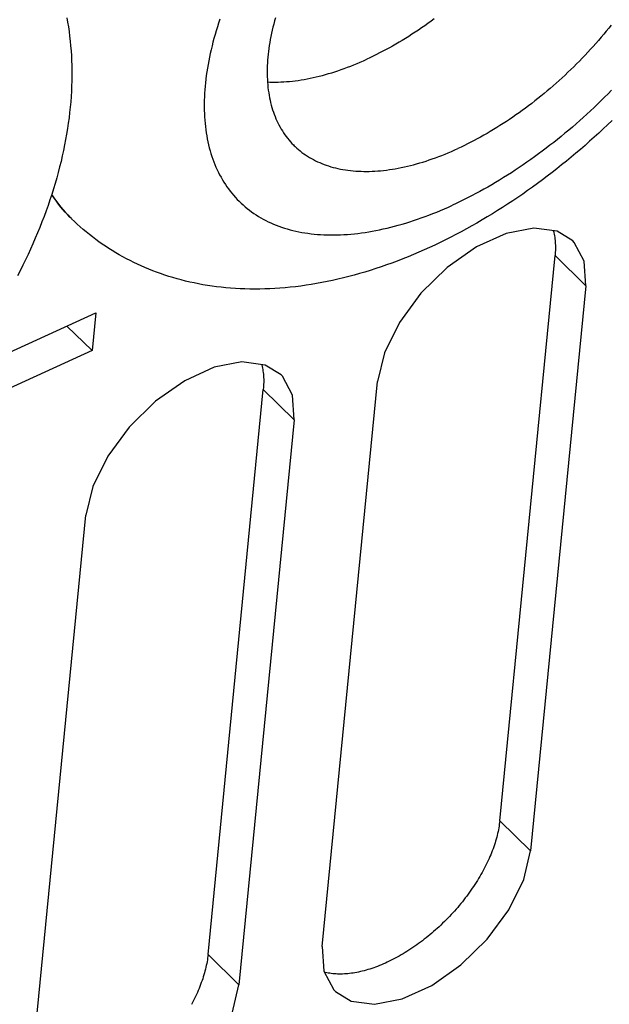
# Model space of a CAD drawing. Units: millimetres. Extents: x 0 to 594, y 0 to 420.
# Drawn here: x 519 to 523, y 121 to 128 of the extents above; entities that cross this region are included whole.
import ezdxf

# ---------------------------------------------------------------- set-up
doc = ezdxf.new("R2010")
doc.units = ezdxf.units.MM
doc.header["$LTSCALE"] = 32.67
doc.layers.get('0').update_dxf_attribs({"linetype": 'CONTINUOUS'})

msp = doc.modelspace()

# ---------------------------------------------------------------- linework, layer by layer
at = {"color": 7, "linetype": 'CONTINUOUS'}
for p, q in [((518.9135, 128.4568), (518.9199, 128.4215)), ((518.9199, 128.4215), (518.9256, 128.3859)), ((518.9256, 128.3859), (518.9309, 128.3499)), ((520.5048, 128.408), (520.4988, 128.3841)), ((520.5111, 128.432), (520.5048, 128.408)), ((520.5178, 128.4562), (520.5111, 128.432)), ((521.6663, 128.395), (521.6418, 128.378)), ((521.6907, 128.4123), (521.6663, 128.395)), ((521.715, 128.4298), (521.6907, 128.4123)), ((521.7393, 128.4476), (521.715, 128.4298)), ((523.1007, 128.4004), (523.0815, 128.3765)), ((518.9309, 128.3499), (518.9356, 128.3135)), ((518.9356, 128.3135), (518.9397, 128.2767)), ((520.483, 128.3131), (520.4786, 128.2897)), ((520.4879, 128.3366), (520.483, 128.3131)), ((520.4931, 128.3603), (520.4879, 128.3366)), ((520.4988, 128.3841), (520.4931, 128.3603)), ((521.5433, 128.3131), (521.5185, 128.2976)), ((521.568, 128.3289), (521.5433, 128.3131)), ((521.5926, 128.345), (521.568, 128.3289)), ((521.6173, 128.3613), (521.5926, 128.345)), ((521.6418, 128.378), (521.6173, 128.3613)), ((523.0425, 128.3292), (523.0227, 128.3057)), ((523.0622, 128.3528), (523.0425, 128.3292)), ((523.0815, 128.3765), (523.0622, 128.3528)), ((518.9397, 128.2767), (518.9433, 128.2396)), ((518.9433, 128.2396), (518.9463, 128.2022)), ((520.4707, 128.2433), (520.4674, 128.2204)), ((520.4745, 128.2664), (520.4707, 128.2433)), ((520.4786, 128.2897), (520.4745, 128.2664)), ((521.4192, 128.2388), (521.3943, 128.2249)), ((521.444, 128.253), (521.4192, 128.2388)), ((521.4689, 128.2675), (521.444, 128.253)), ((521.4937, 128.2824), (521.4689, 128.2675)), ((521.5185, 128.2976), (521.4937, 128.2824)), ((522.9617, 128.2361), (522.9409, 128.2132)), ((522.9822, 128.2591), (522.9617, 128.2361)), ((523.0026, 128.2823), (522.9822, 128.2591)), ((523.0227, 128.3057), (523.0026, 128.2823)), ((518.9463, 128.2022), (518.9487, 128.1643)), ((518.9487, 128.1643), (518.9506, 128.1261)), ((520.4619, 128.175), (520.4597, 128.1525)), ((520.4644, 128.1976), (520.4619, 128.175)), ((520.4674, 128.2204), (520.4644, 128.1976)), ((521.2699, 128.1603), (521.245, 128.1484)), ((521.2947, 128.1725), (521.2699, 128.1603)), ((521.3196, 128.1851), (521.2947, 128.1725)), ((521.3445, 128.198), (521.3196, 128.1851)), ((521.3694, 128.2113), (521.3445, 128.198)), ((521.3943, 128.2249), (521.3694, 128.2113)), ((522.8988, 128.1679), (522.8774, 128.1455)), ((522.92, 128.1904), (522.8988, 128.1679)), ((522.9409, 128.2132), (522.92, 128.1904)), ((518.9506, 128.1261), (518.9518, 128.0877)), ((518.9518, 128.0877), (518.9525, 128.0486)), ((520.4554, 128.0863), (520.4547, 128.0646)), ((520.4564, 128.1082), (520.4554, 128.0863)), ((520.4579, 128.1303), (520.4564, 128.1082)), ((520.4597, 128.1525), (520.4579, 128.1303)), ((521.0722, 128.0748), (521.0968, 128.0843)), ((521.0968, 128.0843), (521.1214, 128.0941)), ((521.1214, 128.0941), (521.146, 128.1042)), ((521.146, 128.1042), (521.1707, 128.1147)), ((521.1707, 128.1147), (521.1954, 128.1256)), ((521.1954, 128.1256), (521.2202, 128.1368)), ((521.245, 128.1484), (521.2202, 128.1368)), ((522.8341, 128.1013), (522.8122, 128.0795)), ((522.8559, 128.1233), (522.8341, 128.1013)), ((522.8774, 128.1455), (522.8559, 128.1233)), ((518.9525, 128.0094), (518.952, 127.97)), ((518.9525, 128.0486), (518.9525, 128.0094)), ((520.4547, 128.0646), (520.4545, 128.0431)), ((520.4545, 128.0431), (520.4546, 128.0219)), ((520.4546, 128.0219), (520.4551, 128.0008)), ((520.8318, 128.0007), (520.8554, 128.0065)), ((520.8554, 128.0065), (520.8791, 128.0126)), ((520.8791, 128.0126), (520.9029, 128.019)), ((520.9029, 128.019), (520.9268, 128.0259)), ((520.9268, 128.0259), (520.9508, 128.0331)), ((520.9508, 128.0331), (520.9749, 128.0407)), ((520.9749, 128.0407), (520.9991, 128.0487)), ((520.9991, 128.0487), (521.0234, 128.0571)), ((521.0234, 128.0571), (521.0478, 128.0658)), ((521.0478, 128.0658), (521.0722, 128.0748)), ((522.7453, 128.0152), (522.7227, 127.9942)), ((522.7678, 128.0364), (522.7453, 128.0152)), ((522.7901, 128.0578), (522.7678, 128.0364)), ((522.8122, 128.0795), (522.7901, 128.0578)), ((518.952, 127.97), (518.9508, 127.9303)), ((520.4551, 128.0008), (520.456, 127.9799)), ((520.456, 127.9799), (520.4572, 127.9593)), ((520.4571, 127.9621), (520.4757, 127.9614)), ((520.4572, 127.9593), (520.4589, 127.9389)), ((520.4589, 127.9389), (520.4609, 127.9187)), ((520.4757, 127.9614), (520.4966, 127.9609)), ((520.4966, 127.9609), (520.5177, 127.9609)), ((520.5177, 127.9609), (520.539, 127.9612)), ((520.539, 127.9612), (520.5605, 127.9619)), ((520.5605, 127.9619), (520.5822, 127.963)), ((520.5822, 127.963), (520.604, 127.9645)), ((520.604, 127.9645), (520.6261, 127.9664)), ((520.6261, 127.9664), (520.6483, 127.9687)), ((520.6483, 127.9687), (520.6707, 127.9713)), ((520.6707, 127.9713), (520.6933, 127.9744)), ((520.6933, 127.9744), (520.716, 127.9778)), ((520.716, 127.9778), (520.7389, 127.9816)), ((520.7389, 127.9816), (520.7619, 127.9858)), ((520.7619, 127.9858), (520.7851, 127.9904)), ((520.7851, 127.9904), (520.8084, 127.9954)), ((520.8084, 127.9954), (520.8318, 128.0007)), ((522.6539, 127.9325), (522.6307, 127.9124)), ((522.677, 127.9528), (522.6539, 127.9325)), ((522.6999, 127.9734), (522.677, 127.9528)), ((522.7227, 127.9942), (522.6999, 127.9734)), ((518.9491, 127.8901), (518.9467, 127.8499)), ((518.9508, 127.9303), (518.9491, 127.8901)), ((520.4609, 127.9187), (520.4634, 127.8987)), ((520.4634, 127.8987), (520.4662, 127.879)), ((520.4662, 127.879), (520.4694, 127.8596)), ((520.4694, 127.8596), (520.4729, 127.8403)), ((522.5838, 127.8729), (522.5602, 127.8535)), ((522.6073, 127.8925), (522.5838, 127.8729)), ((522.6307, 127.9124), (522.6073, 127.8925)), ((518.9436, 127.8093), (518.94, 127.7685)), ((518.9467, 127.8499), (518.9436, 127.8093)), ((520.4729, 127.8403), (520.4769, 127.8214)), ((520.4769, 127.8214), (520.4812, 127.8027)), ((520.4812, 127.8027), (520.4859, 127.7842)), ((520.4859, 127.7842), (520.491, 127.7661)), ((522.4886, 127.7968), (522.4646, 127.7785)), ((522.5126, 127.8155), (522.4886, 127.7968)), ((522.5365, 127.8343), (522.5126, 127.8155)), ((522.5602, 127.8535), (522.5365, 127.8343)), ((518.9357, 127.7275), (518.9308, 127.6863)), ((518.94, 127.7685), (518.9357, 127.7275)), ((520.491, 127.7661), (520.4965, 127.7482)), ((520.4965, 127.7482), (520.5023, 127.7305)), ((520.5023, 127.7305), (520.5085, 127.7132)), ((520.5085, 127.7132), (520.5151, 127.6961)), ((522.3675, 127.7078), (522.343, 127.6908)), ((522.3919, 127.725), (522.3675, 127.7078)), ((522.4162, 127.7426), (522.3919, 127.725)), ((522.4404, 127.7604), (522.4162, 127.7426)), ((522.4646, 127.7785), (522.4404, 127.7604)), ((518.9253, 127.6448), (518.9191, 127.6032)), ((518.9308, 127.6863), (518.9253, 127.6448)), ((520.5151, 127.6961), (520.5221, 127.6793)), ((520.5221, 127.6793), (520.5294, 127.6629)), ((520.5294, 127.6629), (520.5371, 127.6467)), ((520.5371, 127.6467), (520.5452, 127.6308)), ((520.5452, 127.6308), (520.5536, 127.6152)), ((522.2692, 127.6416), (522.2444, 127.6258)), ((522.2938, 127.6577), (522.2692, 127.6416)), ((522.3184, 127.6741), (522.2938, 127.6577)), ((522.343, 127.6908), (522.3184, 127.6741)), ((523.0727, 127.6328), (523.0384, 127.6005)), ((523.1066, 127.6654), (523.0727, 127.6328)), ((518.9124, 127.5614), (518.9049, 127.5193)), ((518.9191, 127.6032), (518.9124, 127.5614)), ((520.5536, 127.6152), (520.5624, 127.5999)), ((520.5624, 127.5999), (520.5715, 127.585)), ((520.5715, 127.585), (520.581, 127.5703)), ((520.581, 127.5703), (520.5909, 127.556)), ((520.5909, 127.556), (520.6011, 127.542)), ((522.1203, 127.5515), (522.0955, 127.5376)), ((522.1452, 127.5658), (522.1203, 127.5515)), ((522.1701, 127.5803), (522.1452, 127.5658)), ((522.1949, 127.5952), (522.1701, 127.5803)), ((522.2197, 127.6104), (522.1949, 127.5952)), ((522.2444, 127.6258), (522.2197, 127.6104)), ((523.0039, 127.5685), (522.9691, 127.5367)), ((523.0384, 127.6005), (523.0039, 127.5685)), ((518.8969, 127.4773), (518.8883, 127.4352)), ((518.9049, 127.5193), (518.8969, 127.4773)), ((520.6011, 127.542), (520.6116, 127.5283)), ((520.6116, 127.5283), (520.6225, 127.5149)), ((520.6225, 127.5149), (520.6338, 127.5019)), ((520.6338, 127.5019), (520.6454, 127.4892)), ((520.6454, 127.4892), (520.6573, 127.4769)), ((520.6573, 127.4769), (520.6631, 127.4711)), ((521.9959, 127.4853), (521.971, 127.473)), ((522.0208, 127.4979), (521.9959, 127.4853)), ((522.0457, 127.5108), (522.0208, 127.4979)), ((522.0706, 127.524), (522.0457, 127.5108)), ((522.0955, 127.5376), (522.0706, 127.524)), ((522.9341, 127.5053), (522.8989, 127.4742)), ((522.9691, 127.5367), (522.9341, 127.5053)), ((518.8883, 127.4352), (518.879, 127.393)), ((520.6631, 127.4711), (520.6696, 127.4649)), ((520.6696, 127.4649), (520.6822, 127.4532)), ((520.6822, 127.4532), (520.6951, 127.4419)), ((520.6951, 127.4419), (520.7084, 127.4309)), ((520.7084, 127.4309), (520.722, 127.4203)), ((520.722, 127.4203), (520.7359, 127.41)), ((520.7359, 127.41), (520.7501, 127.4001)), ((520.7501, 127.4001), (520.7646, 127.3906)), ((521.7979, 127.3971), (521.8225, 127.4069)), ((521.8225, 127.4069), (521.8472, 127.417)), ((521.8472, 127.417), (521.8719, 127.4275)), ((521.8719, 127.4275), (521.8966, 127.4384)), ((521.8966, 127.4384), (521.9214, 127.4496)), ((521.9462, 127.4611), (521.9214, 127.4496)), ((521.971, 127.473), (521.9462, 127.4611)), ((522.8276, 127.4129), (522.7916, 127.3827)), ((522.8633, 127.4434), (522.8276, 127.4129)), ((522.8989, 127.4742), (522.8633, 127.4434)), ((518.8692, 127.3506), (518.8587, 127.3083)), ((518.879, 127.393), (518.8692, 127.3506)), ((520.7646, 127.3906), (520.7795, 127.3814)), ((520.7795, 127.3814), (520.7946, 127.3725)), ((520.7946, 127.3725), (520.8101, 127.3641)), ((520.8101, 127.3641), (520.8259, 127.356)), ((520.8259, 127.356), (520.8419, 127.3483)), ((520.8419, 127.3483), (520.8583, 127.3409)), ((520.8583, 127.3409), (520.8749, 127.3339)), ((520.8749, 127.3339), (520.8918, 127.3273)), ((520.8918, 127.3273), (520.909, 127.3211)), ((521.5566, 127.3192), (521.5802, 127.3253)), ((521.5802, 127.3253), (521.604, 127.3318)), ((521.604, 127.3318), (521.628, 127.3387)), ((521.628, 127.3387), (521.652, 127.3459)), ((521.652, 127.3459), (521.6761, 127.3535)), ((521.6761, 127.3535), (521.7003, 127.3615)), ((521.7003, 127.3615), (521.7246, 127.3698)), ((521.7246, 127.3698), (521.749, 127.3785)), ((521.749, 127.3785), (521.7734, 127.3876)), ((521.7734, 127.3876), (521.7979, 127.3971)), ((522.7554, 127.3529), (522.719, 127.3234)), ((522.7916, 127.3827), (522.7554, 127.3529)), ((518.8477, 127.2659), (518.8361, 127.2235)), ((518.8587, 127.3083), (518.8477, 127.2659)), ((520.909, 127.3211), (520.9265, 127.3153)), ((520.9265, 127.3153), (520.9443, 127.3098)), ((520.9443, 127.3098), (520.9623, 127.3047)), ((520.9623, 127.3047), (520.9806, 127.3)), ((520.9806, 127.3), (520.9991, 127.2957)), ((520.9991, 127.2957), (521.0179, 127.2917)), ((521.0179, 127.2917), (521.037, 127.2882)), ((521.037, 127.2882), (521.0563, 127.285)), ((521.0563, 127.285), (521.0758, 127.2822)), ((521.0758, 127.2822), (521.0956, 127.2798)), ((521.0956, 127.2798), (521.1156, 127.2778)), ((521.1156, 127.2778), (521.1358, 127.2762)), ((521.1358, 127.2762), (521.1562, 127.275)), ((521.1562, 127.275), (521.1769, 127.2741)), ((521.1769, 127.2741), (521.1978, 127.2737)), ((521.1978, 127.2737), (521.2189, 127.2736)), ((521.2189, 127.2736), (521.2402, 127.274)), ((521.2402, 127.274), (521.2617, 127.2747)), ((521.2617, 127.2747), (521.2833, 127.2758)), ((521.2833, 127.2758), (521.3052, 127.2773)), ((521.3052, 127.2773), (521.3273, 127.2792)), ((521.3273, 127.2792), (521.3495, 127.2814)), ((521.3495, 127.2814), (521.3719, 127.2841)), ((521.3719, 127.2841), (521.3944, 127.2871)), ((521.3944, 127.2871), (521.4172, 127.2906)), ((521.4172, 127.2906), (521.44, 127.2944)), ((521.44, 127.2944), (521.4631, 127.2986)), ((521.4631, 127.2986), (521.4862, 127.3032)), ((521.4862, 127.3032), (521.5095, 127.3081)), ((521.5095, 127.3081), (521.533, 127.3135)), ((521.533, 127.3135), (521.5566, 127.3192)), ((522.6454, 127.2653), (522.6083, 127.2368)), ((522.6823, 127.2942), (522.6454, 127.2653)), ((522.719, 127.3234), (522.6823, 127.2942)), ((518.8239, 127.1811), (518.8111, 127.1387)), ((518.8361, 127.2235), (518.8239, 127.1811)), ((522.5334, 127.1809), (522.4956, 127.1534)), ((522.571, 127.2087), (522.5334, 127.1809)), ((522.6083, 127.2368), (522.571, 127.2087)), ((518.8111, 127.1387), (518.7977, 127.0962)), ((522.4195, 127.0996), (522.3811, 127.0732)), ((522.4577, 127.1263), (522.4195, 127.0996)), ((522.4956, 127.1534), (522.4577, 127.1263)), ((518.7838, 127.0538), (518.7694, 127.0114)), ((518.7977, 127.0962), (518.7838, 127.0538)), ((518.8027, 127.0871), (518.7974, 127.0952)), ((518.818, 127.0649), (518.8027, 127.0871)), ((518.8337, 127.0432), (518.818, 127.0649)), ((518.8499, 127.0219), (518.8337, 127.0432)), ((518.8665, 127.001), (518.8499, 127.0219)), ((522.3038, 127.0217), (522.2649, 126.9965)), ((522.3426, 127.0472), (522.3038, 127.0217)), ((522.3811, 127.0732), (522.3426, 127.0472)), ((518.7544, 126.9691), (518.7388, 126.9269)), ((518.7694, 127.0114), (518.7544, 126.9691)), ((518.8836, 126.9806), (518.8665, 127.001)), ((518.9012, 126.9606), (518.8836, 126.9806)), ((518.9192, 126.9411), (518.9012, 126.9606)), ((522.1864, 126.9472), (522.147, 126.9232)), ((522.2258, 126.9716), (522.1864, 126.9472)), ((522.2649, 126.9965), (522.2258, 126.9716)), ((518.7228, 126.8847), (518.7062, 126.8425)), ((518.7388, 126.9269), (518.7228, 126.8847)), ((518.9377, 126.922), (518.9192, 126.9411)), ((518.949, 126.9108), (518.9377, 126.922)), ((518.9502, 126.9096), (518.949, 126.9108)), ((518.9722, 126.8884), (518.9502, 126.9096)), ((518.9945, 126.8676), (518.9722, 126.8884)), ((522.0676, 126.8764), (522.0275, 126.8537)), ((522.1074, 126.8996), (522.0676, 126.8764)), ((522.147, 126.9232), (522.1074, 126.8996)), ((518.6891, 126.8005), (518.6715, 126.7586)), ((518.7062, 126.8425), (518.6891, 126.8005)), ((519.0173, 126.8471), (518.9945, 126.8676)), ((519.0403, 126.8271), (519.0173, 126.8471)), ((519.0638, 126.8074), (519.0403, 126.8271)), ((519.0875, 126.7881), (519.0638, 126.8074)), ((521.947, 126.8094), (521.9066, 126.7879)), ((521.9874, 126.8313), (521.947, 126.8094)), ((522.0275, 126.8537), (521.9874, 126.8313)), ((522.2916, 126.7954), (522.0643, 126.6919)), ((522.5043, 126.8369), (522.2916, 126.7954)), ((522.6836, 126.8131), (522.5043, 126.8369)), ((522.655, 126.8169), (522.6562, 126.8127)), ((522.6562, 126.8127), (522.659, 126.8015)), ((522.659, 126.8015), (522.6614, 126.79)), ((522.8047, 126.7387), (522.6836, 126.8131)), ((518.6715, 126.7586), (518.6534, 126.7168)), ((519.1117, 126.7691), (519.0875, 126.7881)), ((519.1361, 126.7506), (519.1117, 126.7691)), ((519.161, 126.7325), (519.1361, 126.7506)), ((519.1862, 126.7147), (519.161, 126.7325)), ((521.7844, 126.7263), (521.7433, 126.7066)), ((521.8252, 126.7464), (521.7844, 126.7263)), ((521.8659, 126.7669), (521.8252, 126.7464)), ((521.9066, 126.7879), (521.8659, 126.7669)), ((522.6614, 126.79), (522.6637, 126.7783)), ((522.6637, 126.7783), (522.6656, 126.7665)), ((522.6656, 126.7665), (522.6672, 126.7545)), ((522.6672, 126.7545), (522.6686, 126.7423)), ((522.6686, 126.7423), (522.6697, 126.7299)), ((522.6697, 126.7299), (522.6705, 126.7174)), ((522.8166, 126.7263), (522.8047, 126.7387)), ((522.8932, 126.5824), (522.8166, 126.7263)), ((518.6348, 126.675), (518.6157, 126.6335)), ((518.6534, 126.7168), (518.6348, 126.675)), ((519.2117, 126.6974), (519.1862, 126.7147)), ((519.2375, 126.6804), (519.2117, 126.6974)), ((519.2637, 126.6638), (519.2375, 126.6804)), ((519.2903, 126.6477), (519.2637, 126.6638)), ((519.3172, 126.6319), (519.2903, 126.6477)), ((521.6201, 126.6509), (521.579, 126.6333)), ((521.6612, 126.6689), (521.6201, 126.6509)), ((521.7021, 126.6874), (521.6612, 126.6689)), ((521.7433, 126.7066), (521.7021, 126.6874)), ((522.0643, 126.6919), (521.84, 126.5343)), ((522.6702, 126.6524), (522.6693, 126.639)), ((522.6709, 126.6657), (522.6702, 126.6524)), ((522.6705, 126.7174), (522.671, 126.7047)), ((522.6712, 126.6789), (522.6709, 126.6657)), ((522.671, 126.7047), (522.6712, 126.6919)), ((522.6712, 126.6919), (522.6712, 126.6789)), ((518.5962, 126.5921), (518.5763, 126.5508)), ((518.6157, 126.6335), (518.5962, 126.5921)), ((519.3444, 126.6166), (519.3172, 126.6319)), ((519.372, 126.6017), (519.3444, 126.6166)), ((519.4, 126.5871), (519.372, 126.6017)), ((519.4282, 126.573), (519.4, 126.5871)), ((519.4568, 126.5594), (519.4282, 126.573)), ((521.4139, 126.5683), (521.3724, 126.5533)), ((521.4553, 126.5838), (521.4139, 126.5683)), ((521.4966, 126.5998), (521.4553, 126.5838)), ((521.5379, 126.6163), (521.4966, 126.5998)), ((521.579, 126.6333), (521.5379, 126.6163)), ((522.2431, 122.2759), (522.6681, 126.6254)), ((522.6693, 126.639), (522.6681, 126.6254)), ((522.9058, 126.3925), (522.8932, 126.5824)), ((518.5558, 126.5095), (518.5349, 126.4685)), ((518.5763, 126.5508), (518.5558, 126.5095)), ((519.4858, 126.5461), (519.4568, 126.5594)), ((519.5151, 126.5333), (519.4858, 126.5461)), ((519.5447, 126.5209), (519.5151, 126.5333)), ((519.5746, 126.509), (519.5447, 126.5209)), ((519.6048, 126.4976), (519.5746, 126.509)), ((519.6356, 126.4865), (519.6048, 126.4976)), ((521.2064, 126.4989), (521.1649, 126.4867)), ((521.2479, 126.5116), (521.2064, 126.4989)), ((521.2895, 126.525), (521.2479, 126.5116)), ((521.331, 126.5389), (521.2895, 126.525)), ((521.3724, 126.5533), (521.331, 126.5389)), ((521.84, 126.5343), (521.6371, 126.3357)), ((519.6666, 126.4759), (519.6356, 126.4865)), ((519.6979, 126.4658), (519.6666, 126.4759)), ((519.7295, 126.4561), (519.6979, 126.4658)), ((519.7616, 126.4469), (519.7295, 126.4561)), ((519.794, 126.4381), (519.7616, 126.4469)), ((519.8267, 126.4299), (519.794, 126.4381)), ((519.8598, 126.4221), (519.8267, 126.4299)), ((519.8933, 126.4148), (519.8598, 126.4221)), ((519.927, 126.408), (519.8933, 126.4148)), ((520.8757, 126.4175), (520.8347, 126.41)), ((520.9166, 126.4256), (520.8757, 126.4175)), ((520.9579, 126.4343), (520.9166, 126.4256)), ((520.9991, 126.4436), (520.9579, 126.4343)), ((521.0405, 126.4535), (520.9991, 126.4436)), ((521.0819, 126.464), (521.0405, 126.4535)), ((521.1234, 126.475), (521.0819, 126.464)), ((521.1649, 126.4867), (521.1234, 126.475)), ((519.9611, 126.4017), (519.927, 126.408)), ((519.9957, 126.3959), (519.9611, 126.4017)), ((520.0305, 126.3906), (519.9957, 126.3959)), ((520.0657, 126.3859), (520.0305, 126.3906)), ((520.1012, 126.3817), (520.0657, 126.3859)), ((520.1372, 126.378), (520.1012, 126.3817)), ((520.1734, 126.3748), (520.1372, 126.378)), ((520.2099, 126.3722), (520.1734, 126.3748)), ((520.2469, 126.3702), (520.2099, 126.3722)), ((520.2841, 126.3687), (520.2469, 126.3702)), ((520.3215, 126.3678), (520.2841, 126.3687)), ((520.3595, 126.3675), (520.3215, 126.3678)), ((520.3977, 126.3677), (520.3595, 126.3675)), ((520.4361, 126.3686), (520.3977, 126.3677)), ((520.4749, 126.37), (520.4361, 126.3686)), ((520.514, 126.372), (520.4749, 126.37)), ((520.5532, 126.3746), (520.514, 126.372)), ((520.5928, 126.3779), (520.5532, 126.3746)), ((520.6327, 126.3817), (520.5928, 126.3779)), ((520.6726, 126.3861), (520.6327, 126.3817)), ((520.7129, 126.3912), (520.6726, 126.3861)), ((520.7533, 126.3969), (520.7129, 126.3912)), ((520.7939, 126.4031), (520.7533, 126.3969)), ((520.8347, 126.41), (520.7939, 126.4031)), ((522.9058, 126.3925), (522.4807, 122.0429)), ((521.6371, 126.3357), (521.4714, 126.111)), ((518.0232, 125.674), (519.1359, 126.1848)), ((519.1359, 126.1848), (519.1076, 125.8949)), ((519.1076, 125.8949), (518.9151, 126.0835)), ((521.4714, 126.111), (521.3565, 125.8777)), ((519.1076, 125.8949), (517.62, 125.2119)), ((521.3565, 125.8777), (521.3035, 125.6568)), ((520.0483, 125.7655), (519.821, 125.6619)), ((520.261, 125.807), (520.0483, 125.7655)), ((520.4403, 125.7831), (520.261, 125.807)), ((520.4117, 125.7869), (520.4129, 125.7828)), ((520.4129, 125.7828), (520.4156, 125.7715)), ((520.4156, 125.7715), (520.4181, 125.76)), ((520.4181, 125.76), (520.4204, 125.7484)), ((520.4204, 125.7484), (520.4223, 125.7365)), ((520.4223, 125.7365), (520.4239, 125.7245)), ((520.5614, 125.7087), (520.4403, 125.7831)), ((519.821, 125.6619), (519.5967, 125.5043)), ((520.4239, 125.7245), (520.4253, 125.7123)), ((520.4253, 125.7123), (520.4264, 125.7)), ((520.4264, 125.7), (520.4272, 125.6875)), ((520.4272, 125.6875), (520.4277, 125.6748)), ((520.4277, 125.6748), (520.4279, 125.6619)), ((520.4279, 125.6619), (520.4279, 125.6489)), ((520.5733, 125.6963), (520.5614, 125.7087)), ((520.6499, 125.5524), (520.5733, 125.6963)), ((519.9997, 121.2459), (520.4248, 125.5955)), ((520.426, 125.609), (520.4248, 125.5955)), ((520.4269, 125.6225), (520.426, 125.609)), ((520.4276, 125.6358), (520.4269, 125.6225)), ((520.4279, 125.6489), (520.4276, 125.6358)), ((520.8784, 121.3073), (521.3035, 125.6568)), ((520.6625, 125.3625), (520.6499, 125.5524)), ((519.5967, 125.5043), (519.3938, 125.3058)), ((520.6625, 125.3625), (520.2374, 121.013)), ((519.3938, 125.3058), (519.2281, 125.0811)), ((519.2281, 125.0811), (519.1132, 124.8477)), ((519.1132, 124.8477), (519.0602, 124.6268)), ((518.6351, 120.2773), (519.0602, 124.6268)), ((522.2398, 122.2484), (522.2378, 122.2344)), ((522.2416, 122.2622), (522.2398, 122.2484)), ((522.2431, 122.2759), (522.2416, 122.2622)), ((522.2268, 122.1775), (522.2234, 122.1631)), ((522.23, 122.1919), (522.2268, 122.1775)), ((522.2329, 122.2062), (522.23, 122.1919)), ((522.2355, 122.2204), (522.2329, 122.2062)), ((522.2378, 122.2344), (522.2355, 122.2204)), ((522.2069, 122.1043), (522.2021, 122.0894)), ((522.2114, 122.1191), (522.2069, 122.1043)), ((522.2157, 122.1338), (522.2114, 122.1191)), ((522.2197, 122.1485), (522.2157, 122.1338)), ((522.2234, 122.1631), (522.2197, 122.1485)), ((522.1802, 122.0294), (522.174, 122.0142)), ((522.186, 122.0445), (522.1802, 122.0294)), ((522.1916, 122.0595), (522.186, 122.0445)), ((522.197, 122.0745), (522.1916, 122.0595)), ((522.2021, 122.0894), (522.197, 122.0745)), ((522.4277, 121.822), (522.4807, 122.0429)), ((522.1469, 121.9533), (522.1395, 121.938)), ((522.1541, 121.9686), (522.1469, 121.9533)), ((522.161, 121.9838), (522.1541, 121.9686)), ((522.1676, 121.999), (522.161, 121.9838)), ((522.174, 122.0142), (522.1676, 121.999)), ((522.1075, 121.8769), (522.0988, 121.8616)), ((522.1158, 121.8922), (522.1075, 121.8769)), ((522.124, 121.9075), (522.1158, 121.8922)), ((522.1319, 121.9228), (522.124, 121.9075)), ((522.1395, 121.938), (522.1319, 121.9228)), ((522.0621, 121.8007), (522.0524, 121.7856)), ((522.0716, 121.8159), (522.0621, 121.8007)), ((522.0809, 121.8311), (522.0716, 121.8159)), ((522.09, 121.8464), (522.0809, 121.8311)), ((522.0988, 121.8616), (522.09, 121.8464)), ((522.3128, 121.5887), (522.4277, 121.822)), ((522.0113, 121.7255), (522.0005, 121.7107)), ((522.0218, 121.7405), (522.0113, 121.7255)), ((522.0322, 121.7555), (522.0218, 121.7405)), ((522.0424, 121.7705), (522.0322, 121.7555)), ((522.0524, 121.7856), (522.0424, 121.7705)), ((521.9554, 121.6519), (521.9437, 121.6375)), ((521.9669, 121.6665), (521.9554, 121.6519)), ((521.9783, 121.6811), (521.9669, 121.6665)), ((521.9895, 121.6959), (521.9783, 121.6811)), ((522.0005, 121.7107), (521.9895, 121.6959)), ((521.8824, 121.5667), (521.8697, 121.5529)), ((521.895, 121.5806), (521.8824, 121.5667)), ((521.9074, 121.5947), (521.895, 121.5806)), ((521.9197, 121.6088), (521.9074, 121.5947)), ((521.9317, 121.6231), (521.9197, 121.6088)), ((521.9437, 121.6375), (521.9317, 121.6231)), ((522.1471, 121.364), (522.3128, 121.5887)), ((521.8173, 121.4989), (521.8038, 121.4858)), ((521.8306, 121.5122), (521.8173, 121.4989)), ((521.8437, 121.5256), (521.8306, 121.5122)), ((521.8568, 121.5392), (521.8437, 121.5256)), ((521.8697, 121.5529), (521.8568, 121.5392)), ((521.7347, 121.4224), (521.7206, 121.4102)), ((521.7488, 121.4347), (521.7347, 121.4224)), ((521.7627, 121.4472), (521.7488, 121.4347)), ((521.7765, 121.4599), (521.7627, 121.4472)), ((521.7902, 121.4728), (521.7765, 121.4599)), ((521.8038, 121.4858), (521.7902, 121.4728)), ((521.6338, 121.341), (521.6191, 121.3301)), ((521.6485, 121.352), (521.6338, 121.341)), ((521.6631, 121.3633), (521.6485, 121.352)), ((521.6776, 121.3747), (521.6631, 121.3633)), ((521.692, 121.3864), (521.6776, 121.3747)), ((521.7064, 121.3982), (521.692, 121.3864)), ((521.7206, 121.4102), (521.7064, 121.3982)), ((521.9442, 121.1654), (522.1471, 121.364)), ((520.8784, 121.3073), (520.891, 121.1173)), ((521.5296, 121.2694), (521.5146, 121.2601)), ((521.5447, 121.279), (521.5296, 121.2694)), ((521.5596, 121.2888), (521.5447, 121.279)), ((521.5746, 121.2988), (521.5596, 121.2888)), ((521.5895, 121.309), (521.5746, 121.2988)), ((521.6043, 121.3195), (521.5895, 121.309)), ((521.6191, 121.3301), (521.6043, 121.3195)), ((519.9922, 121.1904), (519.9896, 121.1762)), ((519.9945, 121.2045), (519.9922, 121.1904)), ((519.9965, 121.2184), (519.9945, 121.2045)), ((519.9983, 121.2322), (519.9965, 121.2184)), ((519.9997, 121.2459), (519.9983, 121.2322)), ((521.3786, 121.1866), (521.3635, 121.1797)), ((521.3937, 121.1938), (521.3786, 121.1866)), ((521.4088, 121.2012), (521.3937, 121.1938)), ((521.4239, 121.2089), (521.4088, 121.2012)), ((521.439, 121.2168), (521.4239, 121.2089)), ((521.4541, 121.225), (521.439, 121.2168)), ((521.4693, 121.2334), (521.4541, 121.225)), ((521.4844, 121.2421), (521.4693, 121.2334)), ((521.4995, 121.251), (521.4844, 121.2421)), ((521.5146, 121.2601), (521.4995, 121.251)), ((519.9764, 121.1185), (519.9724, 121.1039)), ((519.9801, 121.1331), (519.9764, 121.1185)), ((519.9835, 121.1476), (519.9801, 121.1331)), ((519.9867, 121.162), (519.9835, 121.1476)), ((519.9896, 121.1762), (519.9867, 121.162)), ((520.891, 121.1173), (520.9676, 120.9734)), ((520.9012, 121.1082), (520.895, 121.1098)), ((521.1578, 121.1108), (521.1437, 121.108)), ((521.172, 121.114), (521.1578, 121.1108)), ((521.1863, 121.1174), (521.172, 121.114)), ((521.2007, 121.1211), (521.1863, 121.1174)), ((521.2152, 121.1251), (521.2007, 121.1211)), ((521.2297, 121.1293), (521.2152, 121.1251)), ((521.2444, 121.1338), (521.2297, 121.1293)), ((521.2591, 121.1386), (521.2444, 121.1338)), ((521.2738, 121.1437), (521.2591, 121.1386)), ((521.2887, 121.149), (521.2738, 121.1437)), ((521.3035, 121.1546), (521.2887, 121.149)), ((521.3185, 121.1605), (521.3035, 121.1546)), ((521.3334, 121.1666), (521.3185, 121.1605)), ((521.3484, 121.1731), (521.3334, 121.1666)), ((521.3635, 121.1797), (521.3484, 121.1731)), ((521.7199, 121.0078), (521.9442, 121.1654)), ((519.9537, 121.0445), (519.9483, 121.0295)), ((519.9588, 121.0595), (519.9537, 121.0445)), ((519.9636, 121.0744), (519.9588, 121.0595)), ((519.9681, 121.0892), (519.9636, 121.0744)), ((519.9724, 121.1039), (519.9681, 121.0892)), ((520.9125, 121.1056), (520.9012, 121.1082)), ((520.924, 121.1033), (520.9125, 121.1056)), ((520.9356, 121.1013), (520.924, 121.1033)), ((520.9475, 121.0996), (520.9356, 121.1013)), ((520.9595, 121.0981), (520.9475, 121.0996)), ((520.9717, 121.097), (520.9595, 121.0981)), ((520.9841, 121.0961), (520.9717, 121.097)), ((520.9966, 121.0955), (520.9841, 121.0961)), ((521.0093, 121.0952), (520.9966, 121.0955)), ((521.0221, 121.0952), (521.0093, 121.0952)), ((521.0351, 121.0955), (521.0221, 121.0952)), ((521.0482, 121.096), (521.0351, 121.0955)), ((521.0615, 121.0969), (521.0482, 121.096)), ((521.0749, 121.098), (521.0615, 121.0969)), ((521.0884, 121.0994), (521.0749, 121.098)), ((521.102, 121.1012), (521.0884, 121.0994)), ((521.1158, 121.1031), (521.102, 121.1012)), ((521.1297, 121.1054), (521.1158, 121.1031)), ((521.1437, 121.108), (521.1297, 121.1054)), ((519.9243, 120.9691), (519.9177, 120.9539)), ((519.9307, 120.9843), (519.9243, 120.9691)), ((519.9369, 120.9994), (519.9307, 120.9843)), ((519.9427, 121.0145), (519.9369, 120.9994)), ((519.9483, 121.0295), (519.9427, 121.0145)), ((520.1844, 120.7921), (520.2374, 121.013)), ((520.9676, 120.9734), (520.9795, 120.961)), ((520.9795, 120.961), (521.1006, 120.8866)), ((521.4926, 120.9043), (521.7199, 121.0078)), ((519.8886, 120.8928), (519.8807, 120.8775)), ((519.8962, 120.9081), (519.8886, 120.8928)), ((519.9036, 120.9234), (519.8962, 120.9081)), ((519.9108, 120.9386), (519.9036, 120.9234)), ((519.9177, 120.9539), (519.9108, 120.9386)), ((521.1006, 120.8866), (521.2799, 120.8628)), ((521.2799, 120.8628), (521.4926, 120.9043)), ((519.8807, 120.8775), (519.8725, 120.8622))]:
    msp.add_line(p, q, dxfattribs=at)
at = {"color": 9, "linetype": 'CONTINUOUS'}
for p, q in [((520.0717, 128.386), (520.0626, 128.3564)), ((520.0812, 128.4158), (520.0717, 128.386)), ((520.0912, 128.4456), (520.0812, 128.4158)), ((520.0539, 128.3268), (520.0456, 128.2974)), ((520.0626, 128.3564), (520.0539, 128.3268)), ((520.0304, 128.239), (520.0234, 128.2099)), ((520.0378, 128.2681), (520.0304, 128.239)), ((520.0456, 128.2974), (520.0378, 128.2681)), ((520.0168, 128.1811), (520.0107, 128.1523)), ((520.0234, 128.2099), (520.0168, 128.1811)), ((519.9997, 128.0954), (519.9948, 128.0671)), ((520.005, 128.1238), (519.9997, 128.0954)), ((520.0107, 128.1523), (520.005, 128.1238)), ((519.9864, 128.0112), (519.9829, 127.9835)), ((519.9904, 128.0391), (519.9864, 128.0112)), ((519.9948, 128.0671), (519.9904, 128.0391)), ((519.9798, 127.956), (519.9771, 127.9287)), ((519.9829, 127.9835), (519.9798, 127.956)), ((519.9731, 127.8747), (519.9717, 127.848)), ((519.9749, 127.9016), (519.9731, 127.8747)), ((519.9771, 127.9287), (519.9749, 127.9016)), ((523.0763, 127.8712), (523.0497, 127.8445)), ((523.1027, 127.898), (523.0763, 127.8712)), ((519.9704, 127.7953), (519.9703, 127.7693)), ((519.9708, 127.8215), (519.9704, 127.7953)), ((519.9717, 127.848), (519.9708, 127.8215)), ((522.9958, 127.7919), (522.9686, 127.7659)), ((523.0228, 127.8181), (522.9958, 127.7919)), ((523.0497, 127.8445), (523.0228, 127.8181)), ((519.9703, 127.7693), (519.9707, 127.7435)), ((519.9707, 127.7435), (519.9715, 127.718)), ((519.9715, 127.718), (519.9728, 127.6927)), ((522.9136, 127.7147), (522.8858, 127.6895)), ((522.9412, 127.7402), (522.9136, 127.7147)), ((522.9686, 127.7659), (522.9412, 127.7402)), ((519.9728, 127.6927), (519.9745, 127.6677)), ((519.9745, 127.6677), (519.9767, 127.6429)), ((519.9767, 127.6429), (519.9793, 127.6184)), ((522.8298, 127.6397), (522.8015, 127.6153)), ((522.8579, 127.6645), (522.8298, 127.6397)), ((522.8858, 127.6895), (522.8579, 127.6645)), ((519.9793, 127.6184), (519.9823, 127.5942)), ((519.9823, 127.5942), (519.9858, 127.5702)), ((519.9858, 127.5702), (519.9897, 127.5466)), ((522.7445, 127.5671), (522.7158, 127.5435)), ((522.7731, 127.5911), (522.7445, 127.5671)), ((522.8015, 127.6153), (522.7731, 127.5911)), ((519.9897, 127.5466), (519.994, 127.5232)), ((519.994, 127.5232), (519.9988, 127.5001)), ((519.9988, 127.5001), (520.0039, 127.4772)), ((520.0039, 127.4772), (520.0096, 127.4547)), ((522.6579, 127.4971), (522.6288, 127.4743)), ((522.6869, 127.5201), (522.6579, 127.4971)), ((522.7158, 127.5435), (522.6869, 127.5201)), ((520.0096, 127.4547), (520.0156, 127.4325)), ((520.0156, 127.4325), (520.0221, 127.4106)), ((520.0221, 127.4106), (520.029, 127.389)), ((522.5408, 127.4078), (522.5113, 127.3862)), ((522.5703, 127.4296), (522.5408, 127.4078)), ((522.5996, 127.4518), (522.5703, 127.4296)), ((522.6288, 127.4743), (522.5996, 127.4518)), ((520.029, 127.389), (520.0364, 127.3677)), ((520.0364, 127.3677), (520.0442, 127.3468)), ((520.0442, 127.3468), (520.0523, 127.3261)), ((520.0523, 127.3261), (520.061, 127.3058)), ((522.4519, 127.3441), (522.4221, 127.3235)), ((522.4816, 127.365), (522.4519, 127.3441)), ((522.5113, 127.3862), (522.4816, 127.365)), ((520.061, 127.3058), (520.07, 127.2859)), ((520.07, 127.2859), (520.0794, 127.2662)), ((520.0794, 127.2662), (520.0893, 127.247)), ((522.3322, 127.2637), (522.3021, 127.2445)), ((522.3622, 127.2833), (522.3322, 127.2637)), ((522.3922, 127.3032), (522.3622, 127.2833)), ((522.4221, 127.3235), (522.3922, 127.3032)), ((520.0893, 127.247), (520.0996, 127.228)), ((520.0996, 127.228), (520.1103, 127.2094)), ((520.1103, 127.2094), (520.1214, 127.1912)), ((520.1214, 127.1912), (520.1329, 127.1733)), ((520.1329, 127.1733), (520.1448, 127.1558)), ((522.2117, 127.1888), (522.1814, 127.171)), ((522.2419, 127.207), (522.2117, 127.1888)), ((522.272, 127.2256), (522.2419, 127.207)), ((522.3021, 127.2445), (522.272, 127.2256)), ((520.1448, 127.1558), (520.1571, 127.1386)), ((520.1571, 127.1386), (520.1698, 127.1219)), ((520.1698, 127.1219), (520.1829, 127.1054)), ((520.1829, 127.1054), (520.1964, 127.0894)), ((522.0603, 127.1033), (522.03, 127.0873)), ((522.0906, 127.1197), (522.0603, 127.1033)), ((522.1209, 127.1364), (522.0906, 127.1197)), ((522.1512, 127.1535), (522.1209, 127.1364)), ((522.1814, 127.171), (522.1512, 127.1535)), ((518.7975, 127.0956), (518.8049, 127.0844)), ((518.8049, 127.0844), (518.8203, 127.0621)), ((518.8203, 127.0621), (518.8361, 127.0404)), ((518.8361, 127.0404), (518.8524, 127.019)), ((520.1964, 127.0894), (520.2103, 127.0738)), ((520.2103, 127.0738), (520.2246, 127.0585)), ((520.2246, 127.0585), (520.2393, 127.0436)), ((520.2393, 127.0436), (520.2543, 127.0291)), ((520.2543, 127.0291), (520.2698, 127.015)), ((521.9089, 127.0272), (521.8787, 127.0132)), ((521.9392, 127.0417), (521.9089, 127.0272)), ((521.9694, 127.0565), (521.9392, 127.0417)), ((521.9997, 127.0717), (521.9694, 127.0565)), ((522.03, 127.0873), (521.9997, 127.0717)), ((518.8524, 127.019), (518.8691, 126.9981)), ((518.8691, 126.9981), (518.8863, 126.9777)), ((518.8863, 126.9777), (518.904, 126.9577)), ((518.904, 126.9577), (518.9221, 126.9381)), ((520.2698, 127.015), (520.2856, 127.0013)), ((520.2856, 127.0013), (520.3017, 126.988)), ((520.3017, 126.988), (520.3183, 126.9751)), ((520.3183, 126.9751), (520.3352, 126.9626)), ((520.3352, 126.9626), (520.3525, 126.9504)), ((520.3525, 126.9504), (520.3701, 126.9388)), ((521.6986, 126.9373), (521.7284, 126.9489)), ((521.7284, 126.9489), (521.7584, 126.961)), ((521.7584, 126.961), (521.7884, 126.9734)), ((521.7884, 126.9734), (521.8185, 126.9863)), ((521.8185, 126.9863), (521.8486, 126.9995)), ((521.8486, 126.9995), (521.8787, 127.0132)), ((518.9221, 126.9381), (518.9407, 126.919)), ((518.949, 126.9108), (518.9502, 126.9096)), ((520.3701, 126.9388), (520.3881, 126.9275)), ((520.3881, 126.9275), (520.4064, 126.9166)), ((520.4064, 126.9166), (520.4251, 126.9061)), ((520.4251, 126.9061), (520.4441, 126.8961)), ((520.4441, 126.8961), (520.4635, 126.8865)), ((520.4635, 126.8865), (520.4832, 126.8773)), ((520.4832, 126.8773), (520.5033, 126.8685)), ((521.492, 126.8674), (521.5212, 126.8761)), ((521.5212, 126.8761), (521.5505, 126.8853)), ((521.5505, 126.8853), (521.5799, 126.8948)), ((521.5799, 126.8948), (521.6094, 126.9048)), ((521.6094, 126.9048), (521.6391, 126.9152)), ((521.6391, 126.9152), (521.6688, 126.926)), ((521.6688, 126.926), (521.6986, 126.9373)), ((520.5033, 126.8685), (520.5236, 126.8602)), ((520.5236, 126.8602), (520.5443, 126.8523)), ((520.5443, 126.8523), (520.5653, 126.8448)), ((520.5653, 126.8448), (520.5866, 126.8377)), ((520.5866, 126.8377), (520.6083, 126.8311)), ((520.6083, 126.8311), (520.6302, 126.8249)), ((520.6302, 126.8249), (520.6524, 126.8191)), ((520.6524, 126.8191), (520.6749, 126.8138)), ((520.6749, 126.8138), (520.6978, 126.8089)), ((520.6978, 126.8089), (520.7209, 126.8045)), ((520.7209, 126.8045), (520.7443, 126.8005)), ((520.7443, 126.8005), (520.7679, 126.7969)), ((520.7679, 126.7969), (520.7919, 126.7938)), ((520.7919, 126.7938), (520.8161, 126.7911)), ((521.1253, 126.7934), (521.1525, 126.7965)), ((521.1525, 126.7965), (521.1799, 126.8)), ((521.1799, 126.8), (521.2075, 126.8039)), ((521.2075, 126.8039), (521.2352, 126.8083)), ((521.2352, 126.8083), (521.2631, 126.8132)), ((521.2631, 126.8132), (521.2912, 126.8184)), ((521.2912, 126.8184), (521.3194, 126.8241)), ((521.3194, 126.8241), (521.3478, 126.8303)), ((521.3478, 126.8303), (521.3764, 126.8368)), ((521.3764, 126.8368), (521.4051, 126.8438)), ((521.4051, 126.8438), (521.4339, 126.8513)), ((521.4339, 126.8513), (521.4629, 126.8591)), ((521.4629, 126.8591), (521.492, 126.8674)), ((520.8161, 126.7911), (520.8405, 126.7889)), ((520.8405, 126.7889), (520.8652, 126.7871)), ((520.8652, 126.7871), (520.8902, 126.7857)), ((520.8902, 126.7857), (520.9154, 126.7848)), ((520.9154, 126.7848), (520.9409, 126.7843)), ((520.9409, 126.7843), (520.9666, 126.7843)), ((520.9666, 126.7843), (520.9925, 126.7847)), ((520.9925, 126.7847), (521.0186, 126.7856)), ((521.0186, 126.7856), (521.045, 126.7869)), ((521.045, 126.7869), (521.0716, 126.7886)), ((521.0716, 126.7886), (521.0984, 126.7908)), ((521.0984, 126.7908), (521.1253, 126.7934)), ((522.9058, 126.3925), (522.6681, 126.6254)), ((520.6625, 125.3625), (520.4248, 125.5955)), ((522.2431, 122.2759), (522.4807, 122.0429)), ((519.9997, 121.2459), (520.2374, 121.013))]:
    msp.add_line(p, q, dxfattribs=at)

doc.saveas('drawing.dxf')
